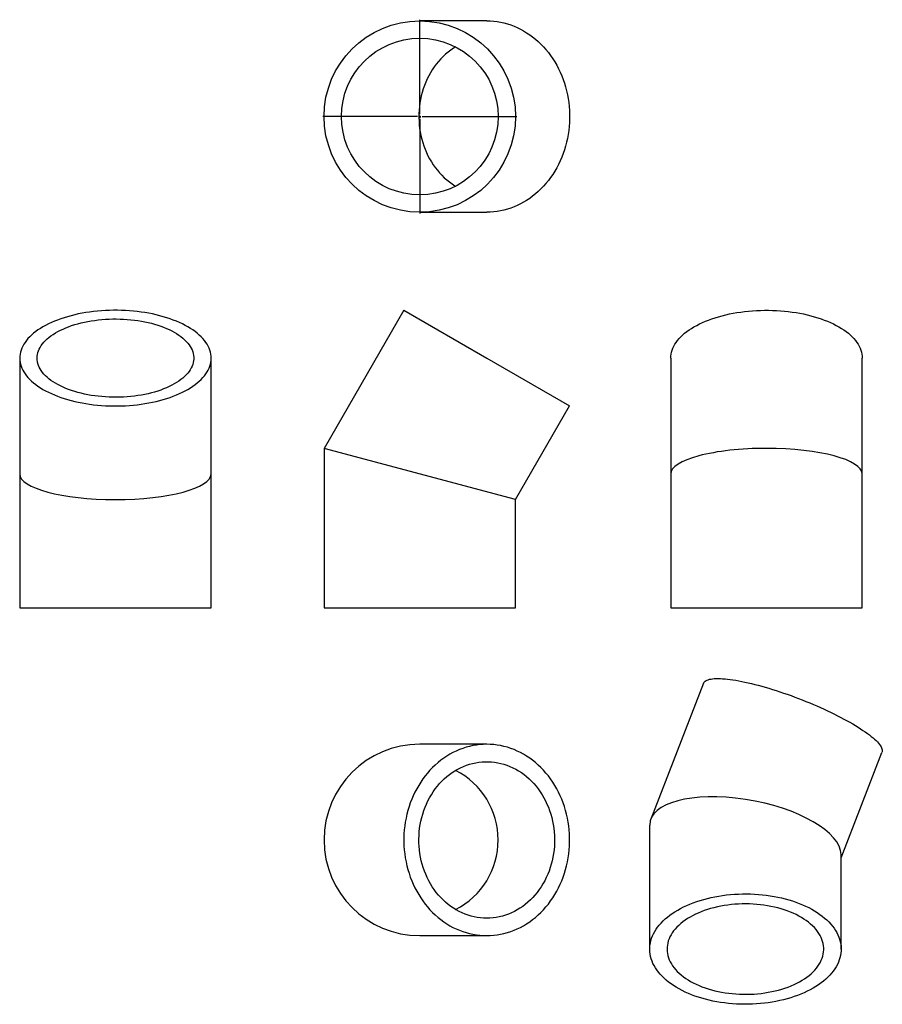
# Model space of a CAD drawing. Units: millimetres. Extents: x -707 to 1095, y -974 to 1084.
import ezdxf

# ---------------------------------------------------------------- set-up
doc = ezdxf.new("R2010")
doc.units = ezdxf.units.MM
doc.layers.add('FORMAT', color=7, linetype='Continuous')

# ---------------------------------------------------------------- blocks, each defined once
blk = doc.blocks.new('SW_CENTERMARKSYMBOL_0')
at = {"layer": 'FORMAT', "color": 0}
for p, q in [((0, 5), (0, 202.5)), ((-5, 0), (-202.5, 0)), ((0, 0), (-2.5, 0)), ((0, 0), (0, 2.5)), ((0, 0), (0, -2.5)), ((0, 0), (2.5, 0)), ((5, 0), (202.5, 0)), ((0, -5), (0, -202.5))]:
    blk.add_line(p, q, dxfattribs=at)

msp = doc.modelspace()

# ---------------------------------------------------------------- linework, layer by layer
at = {"color": 7, "linetype": 'Continuous', "lineweight": 25}
for p, q in [((268.3, 1081.6), (128.4, 1081.6)), ((128.4, 681.6), (268.3, 681.6)), ((95.1, 476.6), (-71.6, 187.9)), ((95.1, 476.6), (268.3, 376.6)), ((-707.5, 376.6), (-707.5, 134.3)), ((-307.5, 134.3), (-307.5, 376.6)), ((268.3, 376.6), (441.5, 276.6)), ((652.7, 376.6), (652.7, 134.3)), ((1052.7, 134.3), (1052.7, 376.6)), ((328.4, 80.7), (441.5, 276.6)), ((-71.6, 187.9), (-71.6, -145.4)), ((328.4, 80.7), (-71.6, 187.9)), ((-707.5, 134.3), (-707.5, -145.4)), ((-307.5, -145.4), (-307.5, 134.3)), ((652.7, 134.3), (652.7, -145.4)), ((1052.7, -145.4), (1052.7, 134.3)), ((328.4, -145.4), (328.4, 80.7)), ((-707.5, -145.4), (-307.5, -145.4)), ((-71.6, -145.4), (128.4, -145.4)), ((128.4, -145.4), (328.4, -145.4)), ((652.7, -145.4), (1052.7, -145.4)), ((721.2, -303.3), (611.1, -587)), ((268.3, -430.8), (128.4, -430.8)), ((1008.7, -667.9), (1094.1, -447.9)), ((608.7, -599.6), (608.7, -858.9)), ((1008.7, -858.9), (1008.7, -661.4)), ((128.4, -830.8), (268.3, -830.8))]:
    msp.add_line(p, q, dxfattribs=at)
at = {"color": 7, "linetype": 'Continuous', "lineweight": 25, "flags": 128}
for points in [[(268.3, 1081.6), (275.6, 1081.4), (282.8, 1080.9), (290, 1080), (297.2, 1078.8), (304.3, 1077.2), (311.4, 1075.3), (318.4, 1073), (325.3, 1070.4), (332.1, 1067.5), (338.7, 1064.3), (345.3, 1060.7), (351.7, 1056.8), (358, 1052.6), (364.1, 1048.2), (370.1, 1043.4), (375.9, 1038.3), (381.5, 1033), (386.9, 1027.4), (392, 1021.5), (397, 1015.4), (401.8, 1009.1), (406.3, 1002.5), (410.5, 995.7), (414.5, 988.7), (418.3, 981.6), (421.8, 974.2), (425, 966.7), (428, 959.1), (430.6, 951.3), (433, 943.4), (435.1, 935.4), (436.9, 927.2), (438.4, 919), (439.6, 910.8), (440.6, 902.5), (441.2, 894.1), (441.5, 885.8), (441.5, 877.4), (441.2, 869), (440.6, 860.7), (439.6, 852.4), (438.4, 844.1), (436.9, 835.9), (435.1, 827.8), (433, 819.8), (430.6, 811.9), (428, 804.1), (425, 796.4), (421.8, 788.9), (418.3, 781.6), (414.5, 774.4), (410.5, 767.4), (406.3, 760.7), (401.8, 754.1), (397, 747.7), (392, 741.6), (386.9, 735.8), (381.5, 730.2), (375.9, 724.8), (370.1, 719.8), (364.1, 715), (358, 710.5), (351.7, 706.3), (345.3, 702.4), (338.7, 698.9), (332.1, 695.6), (325.3, 692.7), (318.4, 690.1), (311.4, 687.9), (304.3, 685.9), (297.2, 684.4), (290, 683.1), (282.8, 682.3), (275.6, 681.7), (268.3, 681.6), (268.3, 681.6)], [(203.4, 1027.1), (198.8, 1024.3), (193.2, 1020.4), (187.7, 1016.2), (182.3, 1011.7), (177.2, 1007), (172.2, 1001.9), (167.5, 996.6), (162.9, 991.1), (158.6, 985.3), (154.6, 979.3), (150.8, 973.1), (147.2, 966.7), (143.9, 960.1), (140.9, 953.3), (138.1, 946.4), (135.7, 939.3), (133.5, 932.2), (131.6, 924.9), (130, 917.5), (128.7, 910), (127.7, 902.5), (127, 894.9), (126.6, 887.3), (126.5, 879.7), (126.8, 872.1), (127.3, 864.5), (128.1, 856.9), (129.3, 849.4), (130.7, 842), (132.5, 834.6), (134.5, 827.4), (136.9, 820.2), (139.5, 813.3), (142.4, 806.4), (145.5, 799.7), (149, 793.2), (152.6, 786.9), (156.6, 780.8), (160.8, 774.9), (165.2, 769.2), (169.8, 763.8), (174.7, 758.7), (179.7, 753.8), (185, 749.1), (190.4, 744.8), (196, 740.8), (201.7, 737), (203.4, 736)], [(-707.5, 376.6), (-707.3, 372.4), (-706.8, 368.2), (-705.9, 364), (-704.7, 359.9), (-703.1, 355.8), (-701.2, 351.7), (-698.9, 347.7), (-696.3, 343.7), (-693.4, 339.8), (-690.2, 335.9), (-686.6, 332.1), (-682.7, 328.4), (-678.5, 324.8), (-674.1, 321.2), (-669.3, 317.8), (-664.2, 314.5), (-658.9, 311.2), (-653.3, 308.1), (-647.4, 305.1), (-641.3, 302.3), (-635, 299.5), (-628.4, 296.9), (-621.6, 294.5), (-614.6, 292.1), (-607.5, 290), (-600.1, 288), (-592.6, 286.1), (-585, 284.4), (-577.2, 282.8), (-569.3, 281.5), (-561.3, 280.3), (-553.1, 279.2), (-544.9, 278.3), (-536.7, 277.6), (-528.4, 277.1), (-520, 276.8), (-511.7, 276.6), (-503.3, 276.6), (-494.9, 276.8), (-486.6, 277.1), (-478.3, 277.6), (-470, 278.3), (-461.8, 279.2), (-453.7, 280.3), (-445.7, 281.5), (-437.8, 282.8), (-430, 284.4), (-422.3, 286.1), (-414.8, 288), (-407.5, 290), (-400.3, 292.1), (-393.3, 294.5), (-386.5, 296.9), (-380, 299.5), (-373.6, 302.3), (-367.5, 305.1), (-361.7, 308.1), (-356.1, 311.2), (-350.7, 314.5), (-345.7, 317.8), (-340.9, 321.2), (-336.4, 324.8), (-332.2, 328.4), (-328.3, 332.1), (-324.8, 335.9), (-321.5, 339.8), (-318.6, 343.7), (-316, 347.7), (-313.8, 351.7), (-311.8, 355.8), (-310.3, 359.9), (-309, 364), (-308.2, 368.2), (-307.6, 372.4), (-307.5, 376.6), (-307.6, 380.8), (-308.2, 384.9), (-309, 389.1), (-310.3, 393.3), (-311.8, 397.4), (-313.8, 401.4), (-316, 405.5), (-318.6, 409.5), (-321.5, 413.4), (-324.8, 417.3), (-328.3, 421), (-332.2, 424.8), (-336.4, 428.4), (-340.9, 431.9), (-345.7, 435.4), (-350.7, 438.7), (-356.1, 441.9), (-361.7, 445), (-367.5, 448), (-373.6, 450.9), (-380, 453.6), (-386.5, 456.2), (-393.3, 458.7), (-400.3, 461), (-407.5, 463.2), (-414.8, 465.2), (-422.3, 467.1), (-430, 468.8), (-437.8, 470.3), (-445.7, 471.7), (-453.7, 472.9), (-461.8, 473.9), (-470, 474.8), (-478.3, 475.5), (-486.6, 476), (-494.9, 476.4), (-503.3, 476.6), (-511.7, 476.6), (-520, 476.4), (-528.4, 476), (-536.7, 475.5), (-544.9, 474.8), (-553.1, 473.9), (-561.3, 472.9), (-569.3, 471.7), (-577.2, 470.3), (-585, 468.8), (-592.6, 467.1), (-600.1, 465.2), (-607.5, 463.2), (-614.6, 461), (-621.6, 458.7), (-628.4, 456.2), (-635, 453.6), (-641.3, 450.9), (-647.4, 448), (-653.3, 445), (-658.9, 441.9), (-664.2, 438.7), (-669.3, 435.4), (-674.1, 431.9), (-678.5, 428.4), (-682.7, 424.8), (-686.6, 421), (-690.2, 417.3), (-693.4, 413.4), (-696.3, 409.5), (-698.9, 405.5), (-701.2, 401.4), (-703.1, 397.4), (-704.7, 393.3), (-705.9, 389.1), (-706.8, 384.9), (-707.3, 380.8), (-707.5, 376.6)], [(652.7, 376.6), (652.9, 380.8), (653.4, 384.9), (654.3, 389.1), (655.5, 393.3), (657.1, 397.4), (659, 401.4), (661.3, 405.5), (663.8, 409.5), (666.8, 413.4), (670, 417.3), (673.6, 421), (677.5, 424.8), (681.6, 428.4), (686.1, 431.9), (690.9, 435.4), (696, 438.7), (701.3, 441.9), (706.9, 445), (712.8, 448), (718.9, 450.9), (725.2, 453.6), (731.8, 456.2), (738.6, 458.7), (745.5, 461), (752.7, 463.2), (760.1, 465.2), (767.6, 467.1), (775.2, 468.8), (783, 470.3), (790.9, 471.7), (798.9, 472.9), (807, 473.9), (815.2, 474.8), (823.5, 475.5), (831.8, 476), (840.2, 476.4), (848.5, 476.6), (856.9, 476.6), (865.3, 476.4), (873.6, 476), (881.9, 475.5), (890.2, 474.8), (898.4, 473.9), (906.5, 472.9), (914.5, 471.7), (922.4, 470.3), (930.2, 468.8), (937.9, 467.1), (945.4, 465.2), (952.7, 463.2), (959.9, 461), (966.9, 458.7), (973.6, 456.2), (980.2, 453.6), (986.5, 450.9), (992.6, 448), (998.5, 445), (1004.1, 441.9), (1009.5, 438.7), (1014.5, 435.4), (1019.3, 431.9), (1023.8, 428.4), (1028, 424.8), (1031.9, 421), (1035.4, 417.3), (1038.7, 413.4), (1041.6, 409.5), (1044.2, 405.5), (1046.4, 401.4), (1048.3, 397.4), (1049.9, 393.3), (1051.1, 389.1), (1052, 384.9), (1052.5, 380.8), (1052.7, 376.6)], [(-671.2, 376.6), (-671, 380.4), (-670.5, 384.2), (-669.6, 388), (-668.3, 391.7), (-666.8, 395.5), (-664.8, 399.1), (-662.6, 402.8), (-660, 406.4), (-657, 409.9), (-653.8, 413.3), (-650.2, 416.7), (-646.3, 420), (-642.1, 423.1), (-637.6, 426.2), (-632.9, 429.2), (-627.8, 432), (-622.5, 434.8), (-617, 437.4), (-611.2, 439.9), (-605.2, 442.2), (-599, 444.4), (-592.6, 446.5), (-586, 448.4), (-579.2, 450.1), (-572.3, 451.7), (-565.2, 453.2), (-558.1, 454.4), (-550.8, 455.5), (-543.4, 456.4), (-535.9, 457.2), (-528.4, 457.8), (-520.8, 458.2), (-513.2, 458.4), (-505.6, 458.4), (-497.9, 458.3), (-490.4, 458), (-482.8, 457.5), (-475.3, 456.8), (-467.9, 456), (-460.5, 455), (-453.3, 453.8), (-446.1, 452.5), (-439.1, 451), (-432.3, 449.3), (-425.6, 447.5), (-419.1, 445.5), (-412.8, 443.4), (-406.7, 441.1), (-400.8, 438.7), (-395.1, 436.1), (-389.7, 433.4), (-384.5, 430.6), (-379.7, 427.7), (-375, 424.7), (-370.7, 421.6), (-366.7, 418.3), (-362.9, 415), (-359.5, 411.6), (-356.4, 408.1), (-353.6, 404.6), (-351.2, 401), (-349.1, 397.3), (-347.3, 393.6), (-345.9, 389.9), (-344.9, 386.1), (-344.2, 382.3), (-343.8, 378.5), (-343.8, 374.7), (-344.2, 370.9), (-344.9, 367.1), (-345.9, 363.3), (-347.3, 359.6), (-349.1, 355.9), (-351.2, 352.2), (-353.6, 348.6), (-356.4, 345), (-359.5, 341.6), (-362.9, 338.2), (-366.7, 334.8), (-370.7, 331.6), (-375, 328.5), (-379.7, 325.4), (-384.5, 322.5), (-389.7, 319.7), (-395.1, 317), (-400.8, 314.5), (-406.7, 312.1), (-412.8, 309.8), (-419.1, 307.7), (-425.6, 305.7), (-432.3, 303.9), (-439.1, 302.2), (-446.1, 300.7), (-453.3, 299.3), (-460.5, 298.2), (-467.9, 297.2), (-475.3, 296.3), (-482.8, 295.7), (-490.4, 295.2), (-497.9, 294.9), (-505.6, 294.7), (-513.2, 294.8), (-520.8, 295), (-528.4, 295.4), (-535.9, 296), (-543.4, 296.7), (-550.8, 297.6), (-558.1, 298.7), (-565.2, 300), (-572.3, 301.4), (-579.2, 303), (-586, 304.8), (-592.6, 306.7), (-599, 308.7), (-605.2, 310.9), (-611.2, 313.3), (-617, 315.8), (-622.5, 318.4), (-627.8, 321.1), (-632.9, 324), (-637.6, 326.9), (-642.1, 330), (-646.3, 333.2), (-650.2, 336.5), (-653.8, 339.8), (-657, 343.3), (-660, 346.8), (-662.6, 350.4), (-664.8, 354), (-666.8, 357.7), (-668.3, 361.4), (-669.6, 365.2), (-670.5, 369), (-671, 372.8), (-671.2, 376.6)], [(721.2, -303.3), (721.2, -303.1), (722.1, -301.5), (723.2, -300.1), (724.7, -298.8), (726.5, -297.6), (728.6, -296.6), (731.1, -295.7), (733.8, -294.9), (736.9, -294.3), (740.2, -293.8), (743.8, -293.5), (747.8, -293.3), (752, -293.2), (756.5, -293.3), (761.2, -293.6), (766.2, -294)], [(766.2, -294), (771.5, -294.5), (777, -295.2), (782.7, -296), (788.6, -296.9), (794.8, -298), (801.1, -299.2), (807.7, -300.6), (814.4, -302.1), (821.2, -303.7), (828.3, -305.5), (835.4, -307.3), (842.7, -309.3), (850.1, -311.4), (857.6, -313.7), (865.2, -316), (872.9, -318.4), (880.6, -320.9), (888.4, -323.6), (896.2, -326.3), (904, -329.1), (911.9, -332), (919.7, -335), (927.5, -338), (935.3, -341.1), (943, -344.3), (950.7, -347.5), (958.2, -350.7), (965.7, -354.1), (973.1, -357.4), (980.4, -360.8), (987.6, -364.2), (994.6, -367.6), (1001.4, -371.1), (1008.1, -374.5), (1014.7, -378), (1021, -381.4), (1027.1, -384.8), (1033.1, -388.3), (1038.8, -391.7), (1044.2, -395), (1049.5, -398.4), (1054.4, -401.7), (1059.2, -404.9), (1063.6, -408.1), (1067.8, -411.2), (1071.7, -414.3), (1075.4, -417.3), (1078.7, -420.3), (1081.7, -423.1), (1084.4, -425.9), (1086.8, -428.6), (1088.9, -431.2), (1090.7, -433.7), (1092.2, -436.1), (1093.3, -438.4), (1094.1, -440.5), (1094.6, -442.6), (1094.7, -444.6), (1094.5, -446.4), (1094.1, -447.9)], [(268.3, -830.8), (275.6, -830.7), (282.8, -830.1), (290, -829.2), (297.2, -828), (304.3, -826.5), (311.4, -824.5), (318.4, -822.3), (325.3, -819.7), (332.1, -816.8), (338.7, -813.5), (345.3, -810), (351.7, -806.1), (358, -801.9), (364.1, -797.4), (370.1, -792.6), (375.9, -787.6), (381.5, -782.2), (386.9, -776.6), (392, -770.8), (397, -764.7), (401.8, -758.3), (406.3, -751.7), (410.5, -745), (414.5, -738), (418.3, -730.8), (421.8, -723.5), (425, -716), (428, -708.3), (430.6, -700.5), (433, -692.6), (435.1, -684.6), (436.9, -676.5), (438.4, -668.3), (439.6, -660), (440.6, -651.7), (441.2, -643.4), (441.5, -635), (441.5, -626.6), (441.2, -618.3), (440.6, -609.9), (439.6, -601.6), (438.4, -593.3), (436.9, -585.2), (435.1, -577), (433, -569), (430.6, -561.1), (428, -553.3), (425, -545.7), (421.8, -538.2), (418.3, -530.8), (414.5, -523.7), (410.5, -516.7), (406.3, -509.9), (401.8, -503.3), (397, -497), (392, -490.9), (386.9, -485), (381.5, -479.4), (375.9, -474.1), (370.1, -469), (364.1, -464.2), (358, -459.8), (351.7, -455.6), (345.3, -451.7), (338.7, -448.1), (332.1, -444.9), (325.3, -442), (318.4, -439.4), (311.4, -437.1), (304.3, -435.2), (297.2, -433.6), (290, -432.4), (282.8, -431.5), (275.6, -431), (268.3, -430.8), (261, -431), (253.8, -431.5), (246.6, -432.4), (239.4, -433.6), (232.3, -435.2), (225.2, -437.1), (218.2, -439.4), (211.3, -442), (204.5, -444.9), (197.8, -448.1), (191.3, -451.7), (184.9, -455.6), (178.6, -459.8), (172.4, -464.2), (166.5, -469), (160.7, -474.1), (155.1, -479.4), (149.7, -485), (144.5, -490.9), (139.6, -497), (134.8, -503.3), (130.3, -509.9), (126.1, -516.7), (122.1, -523.7), (118.3, -530.8), (114.8, -538.2), (111.6, -545.7), (108.6, -553.3), (106, -561.1), (103.6, -569), (101.5, -577), (99.7, -585.2), (98.2, -593.3), (97, -601.6), (96, -609.9), (95.4, -618.3), (95.1, -626.6), (95.1, -635), (95.4, -643.4), (96, -651.7), (97, -660), (98.2, -668.3), (99.7, -676.5), (101.5, -684.6), (103.6, -692.6), (106, -700.5), (108.6, -708.3), (111.6, -716), (114.8, -723.5), (118.3, -730.8), (122.1, -738), (126.1, -745), (130.3, -751.7), (134.8, -758.3), (139.6, -764.7), (144.5, -770.8), (149.7, -776.6), (155.1, -782.2), (160.7, -787.6), (166.5, -792.6), (172.4, -797.4), (178.6, -801.9), (184.9, -806.1), (191.3, -810), (197.8, -813.5), (204.5, -816.8), (211.3, -819.7), (218.2, -822.3), (225.2, -824.5), (232.3, -826.5), (239.4, -828), (246.6, -829.2), (253.8, -830.1), (261, -830.7), (268.3, -830.8)], [(268.3, -794.5), (261.7, -794.3), (255.1, -793.8), (248.6, -792.9), (242.1, -791.7), (235.6, -790.1), (229.2, -788.2), (222.9, -785.9), (216.7, -783.3), (210.6, -780.4), (204.7, -777.1), (198.8, -773.5), (193.2, -769.7), (187.7, -765.5), (182.3, -761), (177.2, -756.2), (172.2, -751.2), (167.5, -745.9), (162.9, -740.4), (158.6, -734.6), (154.6, -728.6), (150.8, -722.4), (147.2, -716), (143.9, -709.4), (140.9, -702.6), (138.1, -695.7), (135.7, -688.6), (133.5, -681.4), (131.6, -674.1), (130, -666.7), (128.7, -659.3), (127.7, -651.7), (127, -644.1), (126.6, -636.5), (126.5, -628.9), (126.8, -621.3), (127.3, -613.7), (128.1, -606.2), (129.3, -598.7), (130.7, -591.2), (132.5, -583.9), (134.5, -576.6), (136.9, -569.5), (139.5, -562.5), (142.4, -555.7), (145.5, -549), (149, -542.5), (152.6, -536.2), (156.6, -530), (160.8, -524.1), (165.2, -518.5), (169.8, -513.1), (174.7, -507.9), (179.7, -503), (185, -498.4), (190.4, -494.1), (196, -490), (201.7, -486.3), (207.6, -482.9), (213.7, -479.8), (219.8, -477), (226.1, -474.6), (232.4, -472.5), (238.8, -470.7), (245.3, -469.3), (251.8, -468.2), (258.4, -467.5), (265, -467.2), (271.6, -467.2), (278.2, -467.5), (284.8, -468.2), (291.3, -469.3), (297.8, -470.7), (304.2, -472.5), (310.5, -474.6), (316.8, -477), (322.9, -479.8), (329, -482.9), (334.9, -486.3), (340.6, -490), (346.2, -494.1), (351.6, -498.4), (356.9, -503), (361.9, -507.9), (366.8, -513.1), (371.4, -518.5), (375.8, -524.1), (380, -530), (384, -536.2), (387.6, -542.5), (391.1, -549), (394.2, -555.7), (397.1, -562.5), (399.7, -569.5), (402.1, -576.6), (404.1, -583.9), (405.9, -591.2), (407.3, -598.7), (408.4, -606.2), (409.3, -613.7), (409.8, -621.3), (410.1, -628.9), (410, -636.5), (409.6, -644.1), (408.9, -651.7), (407.9, -659.3), (406.6, -666.7), (405, -674.1), (403.1, -681.4), (400.9, -688.6), (398.5, -695.7), (395.7, -702.6), (392.7, -709.4), (389.4, -716), (385.8, -722.4), (382, -728.6), (378, -734.6), (373.7, -740.4), (369.1, -745.9), (364.4, -751.2), (359.4, -756.2), (354.3, -761), (348.9, -765.5), (343.4, -769.7), (337.7, -773.5), (331.9, -777.1), (326, -780.4), (319.9, -783.3), (313.7, -785.9), (307.4, -788.2), (301, -790.1), (294.5, -791.7), (288, -792.9), (281.5, -793.8), (274.9, -794.3), (268.3, -794.5)], [(667.3, -777.3), (673.4, -773.9), (679.6, -770.7), (686.2, -767.7), (692.9, -764.8), (699.8, -762.1), (706.9, -759.5), (714.2, -757.2), (721.7, -755), (729.3, -753), (737.1, -751.1), (744.9, -749.5), (752.9, -748.1), (761, -746.8), (769.2, -745.7), (777.5, -744.9), (785.8, -744.2), (794.1, -743.8), (802.5, -743.5), (810.8, -743.5), (819.2, -743.6), (827.6, -744), (835.9, -744.5), (844.2, -745.3), (852.4, -746.2), (860.5, -747.4), (868.5, -748.8), (876.5, -750.3), (884.3, -752), (892, -753.9), (899.5, -756.1), (906.9, -758.3), (914.1, -760.8), (921.2, -763.4), (928, -766.2), (934.6, -769.2), (941, -772.3), (947.2, -775.6), (953.1, -779), (958.8, -782.6), (964.2, -786.3), (969.3, -790.1), (974.2, -794), (978.7, -798.1), (983, -802.2), (986.9, -806.5), (990.6, -810.9), (993.9, -815.3), (996.9, -819.8), (999.6, -824.4), (1001.9, -829), (1003.9, -833.7), (1005.6, -838.5), (1006.9, -843.3), (1007.9, -848.1), (1008.5, -852.9), (1008.7, -857.7), (1008.6, -862.6), (1008.2, -867.4), (1007.4, -872.2), (1006.3, -877), (1004.8, -881.7), (1003, -886.5), (1000.8, -891.1), (998.3, -895.8), (995.5, -900.3), (992.3, -904.8), (988.8, -909.2), (985, -913.5), (980.9, -917.7), (976.5, -921.8), (971.8, -925.8), (966.8, -929.7), (961.5, -933.4), (956, -937.1), (950.2, -940.6), (944.1, -943.9), (937.8, -947.1), (931.3, -950.2), (924.6, -953), (917.7, -955.8), (910.5, -958.3), (903.3, -960.7), (895.8, -962.9), (888.2, -964.9), (880.4, -966.7), (872.5, -968.4), (864.5, -969.8), (856.4, -971), (848.3, -972.1), (840, -973), (831.7, -973.6), (823.4, -974.1), (815, -974.3), (806.6, -974.4), (798.3, -974.2), (789.9, -973.9), (781.6, -973.3), (773.3, -972.6), (765.1, -971.6), (757, -970.4), (748.9, -969.1), (741, -967.6), (733.2, -965.8), (725.5, -963.9), (717.9, -961.8), (710.6, -959.5), (703.4, -957.1), (696.3, -954.4), (689.5, -951.6), (682.9, -948.7), (676.5, -945.5), (670.3, -942.3), (664.4, -938.8), (658.7, -935.3), (653.3, -931.6), (648.2, -927.8), (643.3, -923.8), (638.8, -919.8), (634.5, -915.6), (630.5, -911.3), (626.9, -907), (623.6, -902.5), (620.6, -898), (617.9, -893.5), (615.6, -888.8), (613.6, -884.1), (611.9, -879.4), (610.6, -874.6), (609.6, -869.8), (609, -865), (608.8, -860.1), (608.8, -855.3), (609.3, -850.5), (610.1, -845.7), (611.2, -840.9), (612.7, -836.1), (614.5, -831.4), (616.7, -826.7), (619.2, -822.1), (622, -817.5), (625.2, -813.1), (628.7, -808.7), (632.5, -804.4), (636.6, -800.2), (641, -796), (645.7, -792), (650.7, -788.2), (656, -784.4), (661.5, -780.8), (667.3, -777.3)], [(693, -792.1), (687.7, -795.3), (682.7, -798.6), (678, -802.1), (673.6, -805.6), (669.4, -809.3), (665.6, -813.1), (662, -817), (658.8, -821), (655.9, -825.1), (653.4, -829.2), (651.1, -833.4), (649.2, -837.7), (647.7, -842), (646.5, -846.3), (645.7, -850.7), (645.2, -855.1), (645, -859.5), (645.3, -863.9), (645.8, -868.3), (646.8, -872.6), (648, -877), (649.7, -881.3), (651.6, -885.5), (654, -889.7), (656.6, -893.8), (659.6, -897.9), (662.9, -901.8), (666.5, -905.7), (670.4, -909.5), (674.6, -913.1), (679.2, -916.7), (684, -920.1), (689, -923.4), (694.3, -926.5), (699.9, -929.5), (705.7, -932.4), (711.8, -935.1), (718, -937.6), (724.4, -939.9), (731, -942.1), (737.8, -944.1), (744.8, -945.9), (751.9, -947.5), (759.1, -949), (766.4, -950.2), (773.8, -951.2), (781.3, -952.1), (788.8, -952.7), (796.4, -953.2), (804, -953.4), (811.6, -953.4), (819.2, -953.2), (826.8, -952.9), (834.3, -952.3), (841.8, -951.5), (849.3, -950.5), (856.6, -949.3), (863.8, -947.9), (870.9, -946.3), (877.9, -944.6), (884.8, -942.6), (891.4, -940.5), (897.9, -938.2), (904.2, -935.7), (910.3, -933.1), (916.1, -930.2), (921.8, -927.3), (927.2, -924.2), (932.3, -920.9), (937.2, -917.5), (941.7, -914), (946, -910.4), (950, -906.7), (953.7, -902.8), (957.1, -898.9), (960.2, -894.8), (962.9, -890.7), (965.3, -886.6), (967.3, -882.3), (969.1, -878), (970.4, -873.7), (971.4, -869.3), (972.1, -865), (972.4, -860.6), (972.4, -856.2), (972, -851.8), (971.2, -847.4), (970.1, -843.1), (968.7, -838.7), (966.9, -834.5), (964.7, -830.2), (962.2, -826.1), (959.4, -822), (956.3, -818), (952.8, -814.1), (949.1, -810.3), (945, -806.5), (940.6, -802.9), (936, -799.5), (931, -796.1), (925.8, -792.9), (920.4, -789.8), (914.7, -786.9), (908.8, -784.1), (902.6, -781.5), (896.3, -779.1), (889.8, -776.8), (883.1, -774.7), (876.2, -772.8), (869.2, -771.1), (862, -769.6), (854.8, -768.2), (847.4, -767.1), (840, -766.2), (832.5, -765.4), (824.9, -764.9), (817.3, -764.6), (809.7, -764.4), (802.1, -764.5), (794.5, -764.8), (786.9, -765.3), (779.4, -766), (771.9, -766.8), (764.5, -767.9), (757.3, -769.2), (750.1, -770.7), (743, -772.4), (736.1, -774.2), (729.4, -776.3), (722.8, -778.5), (716.4, -780.9), (710.2, -783.5), (704.2, -786.2), (698.5, -789.1), (693, -792.1)]]:
    msp.add_lwpolyline(points, dxfattribs=at)
at = {"color": 7, "linetype": 'Continuous', "lineweight": 25}
for radius in [200, 163.7]:
    msp.add_circle((128.4, 881.6), radius, dxfattribs=at)
for radius, start, end in [(200, 90, 180), (163.7, 297.2507, 62.7493), (200, 180, 270)]:
    msp.add_arc((128.4, -630.8), radius, start, end, dxfattribs=at)
for centre, major_axis, ratio, start_param, end_param in [((852.7, 134.3), (200, 0), 0.267949, 1.570796, 3.141593), ((852.7, 134.3), (200, 0), 0.267949, 0, 1.570796), ((-507.5, 134.3), (200, 0), 0.267949, 3.141593, 6.283185), ((808.7, -630.5), (199.4, -37.3), 0.410685, 0.076728, 3.21832)]:
    msp.add_ellipse(centre, major_axis=major_axis, ratio=ratio, start_param=start_param, end_param=end_param, dxfattribs=at)

# ---------------------------------------------------------------- block references
at = {"layer": 'FORMAT', "color": 7}
msp.add_blockref('SW_CENTERMARKSYMBOL_0', (128.4, 881.6), dxfattribs=at)

doc.saveas('drawing.dxf')
